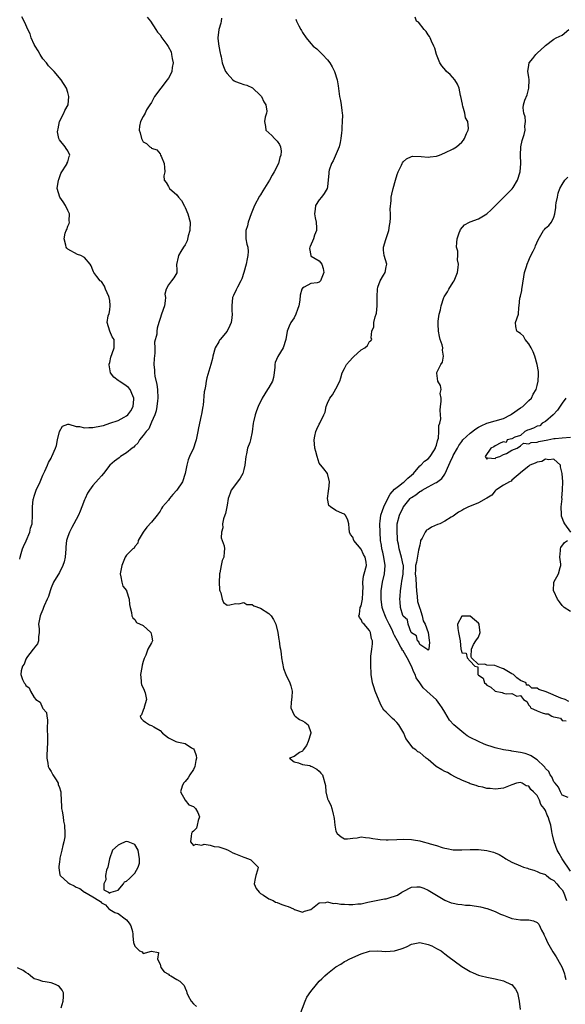
# Model space of a CAD drawing. Units: inches. Extents: x 2562000 to 2565000, y 1527000 to 1530000.
# Drawn here: x 2562936 to 2563066, y 1527896 to 1528131 of the extents above; entities that cross this region are included whole.
import ezdxf

# ---------------------------------------------------------------- set-up
doc = ezdxf.new("R2010")
doc.units = ezdxf.units.IN
doc.header["$MEASUREMENT"] = 0
doc.layers.add('LD25621527_2ft', color=254, linetype='Continuous')

msp = doc.modelspace()

# ---------------------------------------------------------------- linework, layer by layer
at = {"layer": 'LD25621527_2ft'}
for points, elevation in [([(2562935.51, 1528002.49), (2562935.59, 1528003), (2562935.89, 1528003.89), (2562936.21, 1528005), (2562936.44, 1528005.56), (2562937.09, 1528006.91), (2562937.96, 1528009), (2562938.11, 1528009.89), (2562938.45, 1528011), (2562938.54, 1528013), (2562938.59, 1528013.41), (2562938.54, 1528015), (2562938.76, 1528016.76), (2562938.82, 1528017), (2562938.87, 1528017.13), (2562939, 1528017.59), (2562939.47, 1528019), (2562940.38, 1528021), (2562941, 1528022.55), (2562941.5, 1528023.5), (2562942.18, 1528025), (2562942.41, 1528025.59), (2562943, 1528026.63), (2562943.12, 1528026.88), (2562943.21, 1528027), (2562944.05, 1528029), (2562944.3, 1528029.7), (2562944.53, 1528031), (2562945, 1528033), (2562945.75, 1528034.25), (2562947, 1528034.73), (2562947.22, 1528034.78), (2562949, 1528034.2), (2562949.77, 1528034.23), (2562951, 1528033.87), (2562952, 1528034), (2562953, 1528033.94), (2562955, 1528034.33), (2562955.53, 1528034.47), (2562957.03, 1528034.97), (2562959, 1528035.66), (2562960.44, 1528036.44), (2562961, 1528036.71), (2562961.33, 1528037), (2562962.04, 1528037.96), (2562962.57, 1528039), (2562962.75, 1528040.75), (2562962.76, 1528041), (2562962.49, 1528041.51), (2562961.87, 1528043), (2562961.49, 1528043.49), (2562960.33, 1528044.33), (2562959.23, 1528045), (2562959, 1528045.21), (2562958.01, 1528046.01), (2562957.18, 1528047), (2562956.89, 1528048.89), (2562956.88, 1528049), (2562956.89, 1528049.11), (2562957, 1528049.49), (2562957.26, 1528050.74), (2562957.61, 1528051.61), (2562958.03, 1528053), (2562958.06, 1528054.06), (2562958.03, 1528055), (2562957.62, 1528055.62), (2562957.06, 1528057), (2562956.36, 1528059), (2562956.66, 1528060.66), (2562956.83, 1528061.17), (2562957, 1528062.08), (2562957.12, 1528063), (2562957.11, 1528063.11), (2562957, 1528064.25), (2562956.89, 1528065), (2562956.78, 1528065.22), (2562956.02, 1528067), (2562955.73, 1528067.73), (2562955, 1528068.82), (2562954.75, 1528069), (2562953.96, 1528070.04), (2562953.2, 1528071), (2562953.13, 1528071.13), (2562953, 1528071.57), (2562952.56, 1528072.56), (2562952.31, 1528073), (2562951, 1528074.53), (2562950.11, 1528075), (2562949.31, 1528075.31), (2562947, 1528076.53), (2562946.77, 1528076.77), (2562946.6, 1528077), (2562946.52, 1528077.48), (2562946.09, 1528079), (2562946.39, 1528080.38), (2562946.58, 1528081), (2562946.73, 1528081.27), (2562947, 1528082.03), (2562947.34, 1528082.66), (2562947.37, 1528083), (2562947.31, 1528083.31), (2562947.37, 1528085), (2562947, 1528085.81), (2562946.43, 1528087), (2562945.87, 1528087.87), (2562945.07, 1528089), (2562944.46, 1528091), (2562944.78, 1528093), (2562944.82, 1528093.18), (2562945.36, 1528094.64), (2562945.56, 1528095), (2562946.64, 1528096.64), (2562946.84, 1528097), (2562946.86, 1528097.14), (2562947, 1528097.43), (2562947.33, 1528098.67), (2562947.44, 1528099), (2562947, 1528100.05), (2562946.6, 1528100.6), (2562946.39, 1528101), (2562945, 1528102.69), (2562944.86, 1528103), (2562944.53, 1528104.53), (2562944.58, 1528105), (2562944.69, 1528105.31), (2562945, 1528107.03), (2562946.03, 1528109), (2562946.31, 1528109.69), (2562947.08, 1528111), (2562947.26, 1528113), (2562947, 1528113.93), (2562946.65, 1528115), (2562945.43, 1528117), (2562943.74, 1528119), (2562943.33, 1528119.33), (2562943, 1528119.65), (2562942.36, 1528120.36), (2562941.89, 1528121), (2562941, 1528122.01), (2562940.41, 1528123), (2562939.9, 1528123.9), (2562939.23, 1528125), (2562939, 1528125.45), (2562938.26, 1528127), (2562937.99, 1528127.99), (2562937.43, 1528129), (2562937, 1528130.14), (2562936.57, 1528131), (2562936.01, 1528132.01)], 8038), ([(2562965.96, 1528131.96), (2562966.73, 1528131), (2562967.99, 1528129), (2562968.4, 1528128.4), (2562969, 1528127.71), (2562969.42, 1528127), (2562970.59, 1528125.41), (2562970.95, 1528124.95), (2562971.63, 1528123.63), (2562971.78, 1528123), (2562971.89, 1528122.11), (2562972.11, 1528121), (2562971.91, 1528119.91), (2562971.8, 1528119), (2562971.6, 1528118.4), (2562971, 1528117.39), (2562970.74, 1528117), (2562969.17, 1528115), (2562969.11, 1528114.89), (2562968.28, 1528113.72), (2562967.71, 1528113), (2562967, 1528111.6), (2562966.56, 1528111), (2562965.78, 1528109.78), (2562965.42, 1528109), (2562965, 1528108.2), (2562964.31, 1528107), (2562964.11, 1528105.89), (2562964.06, 1528105), (2562964.29, 1528104.29), (2562964.56, 1528103), (2562965, 1528102.18), (2562965.81, 1528101.81), (2562966.58, 1528101), (2562966.86, 1528100.86), (2562967, 1528100.7), (2562968.23, 1528100.23), (2562969, 1528099.3), (2562969.12, 1528099), (2562969.26, 1528098.74), (2562970.02, 1528097), (2562970.05, 1528096.05), (2562970.12, 1528095), (2562969.95, 1528094.05), (2562970.01, 1528093), (2562970.44, 1528092.44), (2562971, 1528091.52), (2562971.22, 1528091.22), (2562971.29, 1528091), (2562973, 1528089.55), (2562973.41, 1528089), (2562974.15, 1528088.15), (2562974.84, 1528086.84), (2562975, 1528086.51), (2562975.64, 1528085), (2562976.16, 1528083), (2562976.08, 1528081), (2562975.72, 1528079.72), (2562975.46, 1528078.54), (2562975, 1528077.6), (2562974.64, 1528077), (2562973.97, 1528075.97), (2562973.41, 1528075), (2562973.36, 1528074.64), (2562972.91, 1528072.91), (2562973, 1528071.65), (2562973.03, 1528071.03), (2562973, 1528070.92), (2562972.29, 1528069.71), (2562971.78, 1528069), (2562971, 1528068.03), (2562970.46, 1528067), (2562970.18, 1528065.82), (2562970.27, 1528065), (2562970.22, 1528064.22), (2562970.05, 1528063), (2562969.34, 1528061), (2562969, 1528059.99), (2562968.68, 1528059), (2562968.32, 1528057.68), (2562968.27, 1528057), (2562968.24, 1528056.24), (2562967.7, 1528054.3), (2562967.74, 1528053), (2562967.73, 1528051.73), (2562967.59, 1528050.41), (2562967.52, 1528049), (2562967.67, 1528047.67), (2562967.66, 1528047), (2562967.76, 1528046.24), (2562968.24, 1528044.24), (2562968.4, 1528043), (2562968.46, 1528041), (2562968.37, 1528040.37), (2562968.22, 1528039), (2562968.05, 1528037.95), (2562967.73, 1528037), (2562967, 1528035.21), (2562966.33, 1528033.67), (2562965.66, 1528033), (2562965, 1528032.02), (2562964.12, 1528031), (2562963.74, 1528030.26), (2562963, 1528029.59), (2562962.74, 1528029.26), (2562962.38, 1528029), (2562961, 1528027.88), (2562959.59, 1528027), (2562959.28, 1528026.72), (2562958.1, 1528025.9), (2562957, 1528025), (2562955.55, 1528023), (2562955, 1528022.41), (2562954.35, 1528021.65), (2562953, 1528020.13), (2562952.19, 1528019), (2562951.7, 1528018.3), (2562951.11, 1528017), (2562951, 1528016.73), (2562950.38, 1528015), (2562949.97, 1528013.97), (2562949.54, 1528013), (2562949, 1528012.02), (2562948.47, 1528011), (2562947.93, 1528010.07), (2562947.4, 1528009), (2562947, 1528007.94), (2562946.71, 1528007), (2562946.51, 1528005.49), (2562946.49, 1528005), (2562946.33, 1528003), (2562946.11, 1528001.89), (2562945.82, 1528001), (2562945, 1527999.36), (2562943.56, 1527997), (2562943, 1527995.71), (2562942.75, 1527995), (2562942.36, 1527993.64), (2562942.09, 1527993), (2562941.37, 1527991.37), (2562941.23, 1527991), (2562941, 1527990.48), (2562940.57, 1527989.43), (2562940.36, 1527989), (2562940.03, 1527987), (2562940.14, 1527985.86), (2562940.18, 1527985), (2562939.98, 1527983.98), (2562940.01, 1527983), (2562939.73, 1527982.27), (2562939, 1527981.33), (2562938.86, 1527981.14), (2562938.72, 1527981), (2562937.13, 1527979), (2562937.11, 1527978.89), (2562937, 1527978.67), (2562936.55, 1527977.45), (2562936.17, 1527977), (2562935.84, 1527975.84), (2562935.76, 1527975), (2562936.2, 1527973.8), (2562936.55, 1527973), (2562936.78, 1527972.78), (2562937, 1527972.34), (2562937.77, 1527971.77), (2562938.09, 1527971), (2562939, 1527969.51), (2562939.38, 1527969), (2562940.37, 1527968.37), (2562940.92, 1527967), (2562941, 1527966.88), (2562941.92, 1527965.92), (2562941.96, 1527965), (2562942.17, 1527964.17), (2562942.03, 1527961.97), (2562942.16, 1527960.16), (2562942.13, 1527959), (2562942.05, 1527957), (2562941.98, 1527955.98), (2562941.95, 1527955), (2562942.21, 1527953.79), (2562942.33, 1527953), (2562942.53, 1527952.53), (2562943, 1527951.81), (2562943.44, 1527951), (2562944.19, 1527949.81), (2562944.67, 1527949), (2562944.73, 1527948.73), (2562945, 1527948), (2562945.23, 1527947.23), (2562945.33, 1527947), (2562945.36, 1527946.64), (2562945.39, 1527945), (2562945.49, 1527943.49), (2562945.51, 1527943), (2562945.63, 1527942.37), (2562945.86, 1527941), (2562946, 1527940), (2562946.21, 1527939), (2562946.31, 1527937), (2562946.25, 1527936.25), (2562946.06, 1527935), (2562945.84, 1527934.16), (2562945.58, 1527933), (2562945.11, 1527931.11), (2562945.09, 1527931), (2562945.1, 1527930.9), (2562945, 1527930.25), (2562944.89, 1527929.11), (2562944.85, 1527929), (2562944.84, 1527928.84), (2562945.12, 1527927.12), (2562945.19, 1527927), (2562947, 1527925.33), (2562947.45, 1527925), (2562948.52, 1527924.52), (2562949, 1527924.22), (2562949.88, 1527923.88), (2562951, 1527923.03), (2562951.03, 1527923.03), (2562953, 1527921.9), (2562954.37, 1527921), (2562954.77, 1527920.77), (2562955, 1527920.47), (2562956.02, 1527920.02), (2562956.75, 1527919), (2562957, 1527918.88), (2562958.18, 1527918.18), (2562959, 1527917.93), (2562960.66, 1527916.66), (2562961, 1527916.39), (2562961.63, 1527915.63), (2562962.02, 1527915), (2562962.4, 1527913.6), (2562962.54, 1527913), (2562962.54, 1527912.54), (2562962.66, 1527911), (2562963, 1527910.13), (2562964.12, 1527909), (2562964.74, 1527908.74), (2562965, 1527908.39), (2562966.95, 1527908.95), (2562967, 1527908.9), (2562968.62, 1527908.62), (2562968.42, 1527907), (2562969, 1527905.81), (2562969.18, 1527905), (2562969.99, 1527903.99), (2562971, 1527903.42), (2562971.22, 1527903.22), (2562971.62, 1527903), (2562973, 1527902.18), (2562973.73, 1527901.73), (2562974.75, 1527900.75), (2562975, 1527900.07), (2562975.36, 1527899.36), (2562975.41, 1527899), (2562975.71, 1527898.29), (2562976.4, 1527897), (2562977, 1527896.31), (2562977.68, 1527895.68)], 8036), ([(2562983.68, 1528131.68), (2562983.57, 1528131), (2562983.51, 1528130.48), (2562983.07, 1528129), (2562982.83, 1528127), (2562982.83, 1528126.83), (2562983.05, 1528125), (2562983.32, 1528123.32), (2562983.44, 1528123), (2562983.56, 1528122.44), (2562983.8, 1528121), (2562984.17, 1528120.17), (2562984.6, 1528119), (2562985, 1528118.47), (2562986.37, 1528117), (2562986.73, 1528116.73), (2562987, 1528116.56), (2562988.17, 1528116.17), (2562989, 1528115.83), (2562989.71, 1528115.71), (2562991.06, 1528115.06), (2562993, 1528113.27), (2562993.21, 1528113), (2562993.74, 1528111.74), (2562994.23, 1528111), (2562994.48, 1528109.52), (2562994.42, 1528109), (2562994.09, 1528108.09), (2562993.9, 1528107), (2562994.15, 1528105.85), (2562994.28, 1528105), (2562995, 1528104.3), (2562995.7, 1528103.69), (2562996.3, 1528103), (2562997, 1528102.33), (2562997.55, 1528101.55), (2562997.72, 1528101), (2562997.94, 1528099.94), (2562997.83, 1528099), (2562997.56, 1528098.44), (2562997.28, 1528097), (2562996.28, 1528095), (2562995.75, 1528094.25), (2562995.15, 1528093), (2562993.54, 1528090.46), (2562993, 1528089.54), (2562992.78, 1528089.22), (2562991.58, 1528087), (2562990.77, 1528085), (2562990.07, 1528083), (2562989.87, 1528082.13), (2562989.51, 1528081), (2562989.46, 1528079.46), (2562989.49, 1528079), (2562989.75, 1528077.75), (2562989.93, 1528077), (2562990, 1528076), (2562989.99, 1528075), (2562989.77, 1528074.23), (2562989.56, 1528073), (2562989.04, 1528071), (2562988.52, 1528069.48), (2562988.32, 1528069), (2562987.48, 1528067.48), (2562987.23, 1528067), (2562987.17, 1528066.83), (2562986.51, 1528065.49), (2562986.3, 1528065), (2562986.12, 1528063), (2562986.17, 1528061.83), (2562986.23, 1528061), (2562986.14, 1528060.14), (2562985.98, 1528059), (2562985.69, 1528058.31), (2562985.05, 1528057), (2562983.39, 1528055), (2562983.22, 1528054.78), (2562983, 1528054.43), (2562982.16, 1528053), (2562981.62, 1528051), (2562981.54, 1528050.46), (2562981.15, 1528049), (2562980.2, 1528045.8), (2562980.05, 1528045), (2562979.87, 1528043.87), (2562979.66, 1528043), (2562979.55, 1528042.45), (2562979.28, 1528039.28), (2562979.24, 1528039), (2562978.88, 1528037.12), (2562978.84, 1528036.84), (2562978.15, 1528033.85), (2562978.03, 1528033), (2562977.61, 1528031), (2562977.48, 1528030.52), (2562976.96, 1528029.04), (2562976.01, 1528027), (2562975.73, 1528026.27), (2562975.37, 1528025), (2562975, 1528023), (2562974.36, 1528021), (2562973.04, 1528019), (2562972.06, 1528017.94), (2562971.28, 1528017), (2562971, 1528016.62), (2562969.6, 1528015), (2562969.38, 1528014.62), (2562969, 1528013.99), (2562968.31, 1528013), (2562967, 1528011.35), (2562965.87, 1528010.13), (2562964.99, 1528009), (2562963.8, 1528007), (2562963.67, 1528006.33), (2562963, 1528005.51), (2562962.81, 1528005.19), (2562962.5, 1528005), (2562961, 1528003.48), (2562960.72, 1528003), (2562959.87, 1528001), (2562959.48, 1527999), (2562959.68, 1527998.32), (2562959.89, 1527997), (2562960.09, 1527996.09), (2562961, 1527995.05), (2562961.03, 1527995), (2562961.66, 1527993), (2562961.71, 1527991.71), (2562961.88, 1527991), (2562962.22, 1527989.78), (2562962.28, 1527989), (2562962.48, 1527988.48), (2562963, 1527988.14), (2562963.39, 1527987.39), (2562965, 1527986.67), (2562966.84, 1527985), (2562967, 1527984.38), (2562967.19, 1527983), (2562967, 1527982.57), (2562966.13, 1527981), (2562965.62, 1527979.62), (2562965.31, 1527979), (2562965.23, 1527978.77), (2562965, 1527978.06), (2562964.77, 1527977.23), (2562964.68, 1527976.68), (2562964.36, 1527975), (2562964.49, 1527973.51), (2562964.51, 1527973), (2562964.61, 1527972.61), (2562965.22, 1527971.22), (2562965.29, 1527971), (2562965.42, 1527970.58), (2562965.79, 1527969), (2562965.22, 1527967.22), (2562965.23, 1527967), (2562965, 1527966.46), (2562964.61, 1527965.39), (2562964.3, 1527965), (2562964.49, 1527964.49), (2562965, 1527964.03), (2562965.57, 1527963.57), (2562966.51, 1527963), (2562967, 1527962.83), (2562967.54, 1527962.46), (2562969, 1527961.61), (2562969.62, 1527961), (2562971, 1527959.89), (2562972.74, 1527959), (2562973, 1527958.9), (2562974.62, 1527958.62), (2562975, 1527958.54), (2562976.55, 1527957.45), (2562977, 1527957.21), (2562977.12, 1527957), (2562977.66, 1527955.66), (2562977.68, 1527955), (2562977.57, 1527954.43), (2562977.34, 1527953), (2562977, 1527952.33), (2562976.11, 1527951), (2562975.71, 1527950.29), (2562975, 1527949.4), (2562974.58, 1527949), (2562974.29, 1527948.29), (2562973.85, 1527947), (2562975.01, 1527945), (2562975.9, 1527943.9), (2562977, 1527943.43), (2562977.43, 1527943), (2562978, 1527942), (2562978.46, 1527941), (2562978.11, 1527940.11), (2562977.87, 1527939), (2562977.67, 1527938.33), (2562977, 1527937.57), (2562976.69, 1527937.31), (2562976.55, 1527937), (2562976.42, 1527936.42), (2562976.27, 1527935), (2562977, 1527934.15), (2562977.54, 1527934.46), (2562979, 1527934.24), (2562979.56, 1527934.44), (2562981, 1527934.27), (2562981.92, 1527933.92), (2562983, 1527933.86), (2562984.74, 1527933.26), (2562985.3, 1527933), (2562986.4, 1527932.4), (2562987, 1527932.2), (2562987.81, 1527931.81), (2562989, 1527931.34), (2562990.1, 1527931), (2562990.71, 1527930.71), (2562991, 1527930.44), (2562992.39, 1527929), (2562992.26, 1527928.26), (2562991.85, 1527927), (2562991.71, 1527926.29), (2562991.51, 1527925), (2562991.92, 1527923.92), (2562992.68, 1527923), (2562993, 1527922.71), (2562993.68, 1527922.32), (2562995, 1527921.42), (2562996.02, 1527921), (2562996.6, 1527920.6), (2562997, 1527920.52), (2562998.05, 1527920.05), (2562999, 1527919.77), (2562999.55, 1527919.55), (2563000.87, 1527919), (2563001, 1527918.91), (2563001.11, 1527918.89), (2563003, 1527918.21), (2563003.51, 1527918.49), (2563005, 1527918.91), (2563007, 1527920.43), (2563008.55, 1527920.55), (2563009, 1527920.73), (2563010.33, 1527920.33), (2563011, 1527920.38), (2563012.15, 1527920.15), (2563013, 1527920.11), (2563014.1, 1527920.1), (2563015, 1527920.04), (2563016.22, 1527920.22), (2563017, 1527920.22), (2563018.61, 1527920.61), (2563019, 1527920.67), (2563022.61, 1527921.39), (2563023, 1527921.41), (2563024.2, 1527921.8), (2563025, 1527922.02), (2563025.67, 1527922.33), (2563026.72, 1527923), (2563027, 1527923.16), (2563029, 1527924.18), (2563030.27, 1527924.27), (2563031, 1527924.3), (2563031.94, 1527923.94), (2563033, 1527923.5), (2563035, 1527922.26), (2563037, 1527921.1), (2563038.48, 1527920.48), (2563039, 1527920.37), (2563040.12, 1527920.12), (2563041, 1527920.06), (2563041.93, 1527919.93), (2563043, 1527919.87), (2563045.52, 1527919.52), (2563047, 1527919.08), (2563047.08, 1527919.08), (2563049, 1527918.37), (2563050.25, 1527917.75), (2563051, 1527917.55), (2563052.19, 1527917), (2563052.79, 1527916.8), (2563053, 1527916.69), (2563055, 1527916.38), (2563057, 1527916.38), (2563058.13, 1527916.13), (2563059, 1527915.74), (2563059.38, 1527915.38), (2563060.03, 1527913.97), (2563060.57, 1527913), (2563060.71, 1527912.71), (2563061, 1527912.1), (2563061.46, 1527911), (2563062.77, 1527908.77), (2563063.56, 1527907.56), (2563063.86, 1527907), (2563065, 1527905.04), (2563065.53, 1527903.53), (2563065.64, 1527903), (2563065.88, 1527902.12)], 8034), ([(2563001.43, 1528131.43), (2563001.54, 1528131), (2563002.1, 1528129.9), (2563002.58, 1528129), (2563002.75, 1528128.75), (2563003, 1528128.3), (2563003.88, 1528127), (2563005, 1528125.65), (2563005.58, 1528125), (2563006.39, 1528124.39), (2563007, 1528123.81), (2563007.41, 1528123.41), (2563007.75, 1528123), (2563009, 1528121.75), (2563009.5, 1528121), (2563010.12, 1528120.12), (2563010.64, 1528119), (2563011.29, 1528117), (2563011.52, 1528115.52), (2563011.85, 1528113), (2563012.06, 1528112.06), (2563012.23, 1528111), (2563012.37, 1528109.63), (2563012.48, 1528109), (2563012.52, 1528108.52), (2563012.51, 1528107), (2563012.41, 1528105.59), (2563012.4, 1528105), (2563012.35, 1528104.35), (2563012.19, 1528103), (2563011.98, 1528102.02), (2563011.73, 1528101), (2563010.35, 1528097.65), (2563009.96, 1528097), (2563009.4, 1528095.4), (2563009.3, 1528095), (2563009.3, 1528094.7), (2563009, 1528091.43), (2563008.93, 1528091), (2563008.2, 1528089.8), (2563007.52, 1528089), (2563007, 1528088.33), (2563006.08, 1528087), (2563006.06, 1528086.06), (2563005.9, 1528085), (2563006.05, 1528084.05), (2563006.26, 1528083), (2563006.36, 1528081.64), (2563006.33, 1528081), (2563005.88, 1528079.88), (2563005.64, 1528079), (2563004.84, 1528077.16), (2563004.74, 1528077), (2563004.71, 1528076.71), (2563004.96, 1528075), (2563005, 1528074.93), (2563005.11, 1528074.89), (2563007, 1528073.76), (2563007.65, 1528073), (2563007.93, 1528071.93), (2563008.06, 1528071), (2563007.82, 1528070.18), (2563007.33, 1528069), (2563007, 1528068.66), (2563006.52, 1528068.52), (2563005, 1528068.33), (2563003.44, 1528067.44), (2563003, 1528067.25), (2563002.87, 1528067), (2563002.43, 1528065.57), (2563002.37, 1528064.37), (2563002.12, 1528063), (2563001.84, 1528062.16), (2563001.43, 1528061), (2563001, 1528060.17), (2563000.23, 1528059), (2562999.85, 1528058.15), (2562999.36, 1528057), (2562999, 1528055), (2562998.36, 1528053), (2562997.1, 1528050.9), (2562996.52, 1528049.48), (2562996.42, 1528049), (2562996.4, 1528048.4), (2562996.24, 1528047), (2562996.07, 1528045.93), (2562995.83, 1528045), (2562995, 1528043.51), (2562994.65, 1528043), (2562994.03, 1528041.97), (2562993.36, 1528041), (2562992.46, 1528039), (2562992.03, 1528037.97), (2562991.69, 1528037), (2562991.34, 1528035.34), (2562991.25, 1528035), (2562991, 1528032.91), (2562990.56, 1528031), (2562990.4, 1528030.4), (2562989.92, 1528029), (2562989.65, 1528027.65), (2562989.47, 1528027), (2562989.24, 1528025), (2562989, 1528023.92), (2562988.76, 1528023), (2562988.12, 1528021.88), (2562987, 1528020.34), (2562986, 1528019), (2562985.72, 1528018.28), (2562985.29, 1528017), (2562985, 1528015.45), (2562984.93, 1528015), (2562984.61, 1528013.39), (2562984.49, 1528013), (2562984.18, 1528012.18), (2562983.94, 1528011), (2562983.99, 1528010.01), (2562983.66, 1528009), (2562983.61, 1528007.61), (2562983.86, 1528007), (2562984.31, 1528005.69), (2562984.37, 1528005), (2562984.29, 1528004.29), (2562984.25, 1528003), (2562983.83, 1528002.17), (2562983.56, 1528001), (2562983.28, 1527999.28), (2562983.18, 1527999), (2562983.16, 1527998.84), (2562983.14, 1527997), (2562983.21, 1527995.21), (2562983.25, 1527995), (2562983.51, 1527994.49), (2562983.81, 1527993), (2562984.16, 1527992.16), (2562985, 1527991.57), (2562985.64, 1527991.64), (2562987, 1527991.97), (2562987.85, 1527991.85), (2562989, 1527992.21), (2562989.7, 1527991.7), (2562991, 1527991.69), (2562991.4, 1527991.4), (2562993, 1527990.83), (2562995, 1527989.52), (2562995.55, 1527989), (2562996.1, 1527988.1), (2562996.65, 1527987), (2562997.1, 1527985), (2562997.33, 1527983.33), (2562997.44, 1527983), (2562997.62, 1527981.62), (2562997.77, 1527981), (2562997.94, 1527979.94), (2562998.03, 1527979), (2562998.45, 1527976.44), (2562999.05, 1527975), (2563000, 1527973), (2563000.24, 1527972.24), (2563000.57, 1527971), (2563000.45, 1527969.55), (2563000.39, 1527969), (2563000.27, 1527968.27), (2563000.22, 1527967), (2563001, 1527965.27), (2563001.24, 1527965), (2563002.27, 1527964.27), (2563003, 1527963.91), (2563003.58, 1527963.58), (2563004.36, 1527963), (2563005, 1527961.11), (2563005.02, 1527961), (2563005, 1527960.94), (2563004.36, 1527959), (2563003.97, 1527958.03), (2563003.17, 1527957), (2563003, 1527956.67), (2563002.32, 1527956.32), (2563001, 1527955.42), (2562999.92, 1527955), (2563001, 1527954.15), (2563002.08, 1527953.92), (2563003, 1527953.49), (2563004.77, 1527953.23), (2563005, 1527953.13), (2563005.22, 1527953), (2563006.41, 1527952.41), (2563007, 1527951.94), (2563007.39, 1527951.39), (2563007.76, 1527951), (2563008.46, 1527948.46), (2563008.54, 1527947), (2563009, 1527945.28), (2563009.11, 1527945), (2563009.76, 1527943.76), (2563010.04, 1527943), (2563010.35, 1527941.65), (2563010.52, 1527941), (2563010.58, 1527940.58), (2563010.69, 1527939), (2563011, 1527937.61), (2563011.27, 1527937), (2563012.2, 1527936.2), (2563013, 1527935.71), (2563013.73, 1527935.73), (2563015, 1527935.93), (2563016.02, 1527936.02), (2563017, 1527936.24), (2563018.03, 1527936.03), (2563019, 1527936), (2563019.79, 1527935.79), (2563021, 1527935.66), (2563021.56, 1527935.56), (2563023, 1527935.51), (2563023.48, 1527935.48), (2563025.55, 1527935.55), (2563027, 1527935.64), (2563029, 1527935.61), (2563029.53, 1527935.53), (2563031, 1527935.24), (2563031.77, 1527935), (2563033, 1527934.72), (2563033.45, 1527934.55), (2563035, 1527934.13), (2563036.33, 1527933.67), (2563037, 1527933.49), (2563037.42, 1527933.42), (2563039, 1527933.1), (2563041, 1527933.13), (2563043, 1527933.22), (2563045, 1527933.16), (2563047, 1527932.95), (2563048.56, 1527932.56), (2563049, 1527932.42), (2563049.97, 1527931.97), (2563051, 1527931.35), (2563051.23, 1527931.23), (2563051.57, 1527931), (2563053, 1527930.2), (2563055, 1527929.28), (2563055.73, 1527929), (2563056.71, 1527928.71), (2563057, 1527928.59), (2563058.25, 1527928.25), (2563059, 1527927.97), (2563059.64, 1527927.64), (2563061, 1527927.21), (2563061.1, 1527927.1), (2563061.26, 1527927), (2563062.21, 1527926.21), (2563063, 1527925.81), (2563063.7, 1527925), (2563064.27, 1527924.27), (2563065, 1527923.54), (2563065.29, 1527923), (2563066.03, 1527921)], 8032), ([(2563067, 1527928.06), (2563064.98, 1527931), (2563064.23, 1527932.23), (2563063.8, 1527933), (2563063.04, 1527935), (2563062.71, 1527936.71), (2563062.62, 1527937), (2563062.5, 1527937.5), (2563062.28, 1527939), (2563061.95, 1527939.95), (2563061.64, 1527941), (2563061.4, 1527941.4), (2563061, 1527942.51), (2563060.67, 1527943), (2563059.92, 1527943.92), (2563059.55, 1527945), (2563059, 1527946.1), (2563058.18, 1527947), (2563057.5, 1527947.5), (2563057, 1527948.35), (2563056.42, 1527948.42), (2563055.45, 1527949), (2563055, 1527949.21), (2563054.06, 1527949), (2563053, 1527948.67), (2563051, 1527947.84), (2563049.7, 1527947.7), (2563049, 1527947.58), (2563047.78, 1527947.78), (2563047, 1527947.8), (2563046.08, 1527948.08), (2563045, 1527948.21), (2563044.46, 1527948.46), (2563043, 1527948.87), (2563042.75, 1527949), (2563041, 1527949.79), (2563039.52, 1527950.48), (2563038.49, 1527951), (2563037.58, 1527951.58), (2563037, 1527951.81), (2563036.26, 1527952.26), (2563034.92, 1527953), (2563033, 1527954.66), (2563032.53, 1527955), (2563031.7, 1527955.7), (2563031, 1527956.35), (2563030.55, 1527956.55), (2563030.06, 1527957), (2563029.4, 1527957.4), (2563027.67, 1527959.67), (2563027.21, 1527961), (2563026, 1527963), (2563025.53, 1527963.53), (2563025, 1527964.07), (2563024.48, 1527964.48), (2563023, 1527966.01), (2563022.45, 1527966.45), (2563021.72, 1527967.72), (2563020.37, 1527971), (2563020.01, 1527972.01), (2563019.68, 1527973), (2563019.41, 1527975), (2563019.41, 1527975.41), (2563019.34, 1527977), (2563019.32, 1527978.68), (2563019.35, 1527979.35), (2563019.57, 1527981), (2563019.7, 1527982.3), (2563019.69, 1527983), (2563019.5, 1527983.5), (2563019.24, 1527985), (2563019, 1527985.49), (2563017.69, 1527987), (2563017.32, 1527987.32), (2563017, 1527988.11), (2563016.63, 1527988.63), (2563016.42, 1527989), (2563016.6, 1527989.4), (2563016.79, 1527991), (2563017, 1527991.4), (2563017.33, 1527993), (2563017.43, 1527994.57), (2563017.44, 1527995), (2563017.49, 1527995.49), (2563017.38, 1527997), (2563017.54, 1527998.46), (2563017.73, 1527999), (2563018.28, 1528001), (2563018.19, 1528001.81), (2563017.93, 1528003), (2563017.6, 1528003.6), (2563017, 1528004.95), (2563015.24, 1528007), (2563015, 1528007.75), (2563014.44, 1528008.45), (2563014.24, 1528009), (2563014.12, 1528009.88), (2563014.03, 1528011), (2563013.85, 1528011.85), (2563013.24, 1528013), (2563013.13, 1528013.13), (2563013, 1528013.23), (2563012.54, 1528013.46), (2563011, 1528014.12), (2563009.66, 1528015), (2563009.32, 1528015.32), (2563008.97, 1528017), (2563009.24, 1528018.76), (2563009.22, 1528019), (2563009.27, 1528019.27), (2563009.45, 1528021), (2563008.98, 1528023), (2563008.11, 1528024.11), (2563007, 1528025.46), (2563006.49, 1528027), (2563006.2, 1528028.2), (2563005.98, 1528029), (2563005.76, 1528031), (2563005.93, 1528031.93), (2563006.17, 1528033), (2563006.44, 1528033.56), (2563007, 1528034.79), (2563007.12, 1528035), (2563008.13, 1528037), (2563008.38, 1528037.62), (2563008.66, 1528039), (2563009, 1528039.75), (2563009.53, 1528041), (2563010.2, 1528041.8), (2563011, 1528043.19), (2563011.89, 1528045), (2563012.17, 1528045.83), (2563012.51, 1528047), (2563013, 1528048.04), (2563013.54, 1528049), (2563014.19, 1528049.81), (2563015, 1528050.68), (2563015.17, 1528050.83), (2563017, 1528052.5), (2563017.92, 1528053), (2563018.49, 1528053.51), (2563019, 1528054.46), (2563019.32, 1528054.68), (2563019.53, 1528055), (2563019.36, 1528055.36), (2563019.58, 1528057), (2563020.02, 1528057.98), (2563020.04, 1528059), (2563020.36, 1528060.36), (2563020.62, 1528061), (2563020.7, 1528061.3), (2563020.81, 1528063), (2563020.79, 1528065.21), (2563020.89, 1528067), (2563021, 1528067.49), (2563021.51, 1528069), (2563022.37, 1528070.37), (2563022.73, 1528071), (2563023, 1528072.34), (2563023.1, 1528073), (2563022.51, 1528075), (2563022.33, 1528076.33), (2563022.37, 1528077), (2563022.86, 1528078.86), (2563023.59, 1528081), (2563023.8, 1528082.2), (2563023.91, 1528083), (2563024.01, 1528084.01), (2563024, 1528085), (2563023.9, 1528086.1), (2563024.15, 1528088.15), (2563024.18, 1528089), (2563024.36, 1528089.64), (2563024.65, 1528091), (2563025.21, 1528093), (2563025.63, 1528094.38), (2563025.85, 1528095), (2563026.61, 1528096.61), (2563026.76, 1528097), (2563026.84, 1528097.16), (2563027, 1528097.38), (2563027.86, 1528098.14), (2563029, 1528098.68), (2563029.26, 1528098.74), (2563031.32, 1528098.68), (2563033, 1528098.55), (2563033.44, 1528098.56), (2563035, 1528098.77), (2563035.19, 1528098.81), (2563035.74, 1528099), (2563037, 1528099.56), (2563039, 1528100.53), (2563039.77, 1528101), (2563041, 1528102.1), (2563041.4, 1528102.6), (2563041.67, 1528103), (2563042.16, 1528104.16), (2563042.56, 1528105), (2563042.64, 1528105.36), (2563042.43, 1528107), (2563041.91, 1528107.91), (2563041.76, 1528109), (2563041.29, 1528110.71), (2563041.19, 1528111), (2563041.17, 1528111.17), (2563040.81, 1528113), (2563040.73, 1528113.27), (2563040.39, 1528115), (2563039.98, 1528115.98), (2563039.33, 1528117), (2563038.23, 1528118.23), (2563037.39, 1528119), (2563037.2, 1528119.2), (2563036.29, 1528120.29), (2563035.8, 1528121), (2563034.98, 1528123), (2563034.56, 1528124.56), (2563034.39, 1528125), (2563033.78, 1528126.22), (2563033.46, 1528127), (2563033.31, 1528127.31), (2563033, 1528127.76), (2563032.53, 1528128.53), (2563032.04, 1528129), (2563030.71, 1528130.71), (2563030.22, 1528131), (2563029.91, 1528131.91)], 8030), ([(2563066.42, 1527945.58), (2563065, 1527946.17), (2563064.55, 1527947), (2563064.09, 1527948.09), (2563063.29, 1527949), (2563063, 1527949.39), (2563062.51, 1527950.51), (2563062.12, 1527951), (2563061.8, 1527951.8), (2563061, 1527952.53), (2563060.82, 1527952.82), (2563060.66, 1527953), (2563059, 1527954.6), (2563058.4, 1527955), (2563057.6, 1527955.6), (2563057, 1527955.77), (2563056.12, 1527956.12), (2563055, 1527956.37), (2563054.47, 1527956.47), (2563053, 1527956.71), (2563052.73, 1527956.73), (2563051, 1527957.02), (2563049, 1527957.47), (2563048.3, 1527957.7), (2563047, 1527958.09), (2563046.34, 1527958.34), (2563045, 1527958.95), (2563043, 1527959.97), (2563042.34, 1527960.34), (2563041.49, 1527961), (2563041, 1527961.36), (2563039.1, 1527963), (2563038.08, 1527964.08), (2563037, 1527965.98), (2563036.37, 1527967), (2563035.81, 1527967.81), (2563035, 1527968.91), (2563032.68, 1527971), (2563031.79, 1527971.79), (2563031, 1527973.02), (2563030.16, 1527974.16), (2563029.9, 1527975), (2563029.57, 1527975.57), (2563029.02, 1527977), (2563027.97, 1527979), (2563027, 1527980.62), (2563026.83, 1527980.83), (2563026.76, 1527981), (2563026.51, 1527981.49), (2563025.65, 1527983), (2563025, 1527984.31), (2563024.74, 1527984.74), (2563024.66, 1527985), (2563024.37, 1527985.63), (2563023.69, 1527987), (2563023.48, 1527987.48), (2563023, 1527988.47), (2563022.81, 1527988.81), (2563022.28, 1527990.28), (2563022.04, 1527991), (2563021.76, 1527993), (2563021.79, 1527995), (2563022.1, 1527997), (2563022.56, 1527999), (2563022.74, 1528001), (2563022.42, 1528003), (2563022.18, 1528004.18), (2563021.95, 1528005), (2563021.87, 1528005.87), (2563021.66, 1528007), (2563021.54, 1528009), (2563021.49, 1528011), (2563021.57, 1528011.57), (2563021.71, 1528013), (2563022.13, 1528014.13), (2563022.39, 1528015), (2563023.41, 1528017), (2563023.92, 1528018.07), (2563025, 1528019.23), (2563025.95, 1528019.95), (2563027, 1528020.81), (2563027.26, 1528021), (2563028.12, 1528021.88), (2563029, 1528022.56), (2563029.5, 1528023), (2563031, 1528024.78), (2563031.29, 1528025), (2563032.1, 1528025.9), (2563033, 1528026.47), (2563033.47, 1528027), (2563034.38, 1528028.38), (2563034.75, 1528029), (2563034.78, 1528029.22), (2563035, 1528029.78), (2563035.19, 1528030.81), (2563035.3, 1528031), (2563035.44, 1528031.44), (2563035.53, 1528033), (2563035.54, 1528034.46), (2563035.79, 1528035), (2563036, 1528036), (2563035.96, 1528037), (2563035.86, 1528038.14), (2563035.96, 1528039), (2563036.14, 1528040.14), (2563036.08, 1528041), (2563035.9, 1528042.1), (2563036.12, 1528043), (2563035.96, 1528043.96), (2563035.3, 1528045), (2563035.07, 1528046.93), (2563035.05, 1528047), (2563035.07, 1528047.07), (2563036.06, 1528049), (2563036.46, 1528049.54), (2563036.7, 1528051), (2563036.43, 1528052.43), (2563036.47, 1528053), (2563036.32, 1528053.68), (2563035.89, 1528055), (2563035.7, 1528055.7), (2563035.47, 1528057), (2563035.4, 1528058.6), (2563035.36, 1528059), (2563035.39, 1528059.39), (2563035.62, 1528061), (2563035.92, 1528062.08), (2563036.09, 1528063), (2563036.73, 1528065), (2563036.82, 1528065.18), (2563037.63, 1528066.37), (2563037.94, 1528067), (2563039, 1528068.64), (2563039.21, 1528069), (2563039.98, 1528071), (2563040.19, 1528072.19), (2563040.21, 1528073), (2563040, 1528074), (2563040.06, 1528075), (2563040.06, 1528076.06), (2563039.78, 1528077), (2563039.85, 1528078.15), (2563039.94, 1528079), (2563040.42, 1528080.42), (2563040.63, 1528081), (2563040.75, 1528081.25), (2563041.67, 1528082.33), (2563042.86, 1528083), (2563043.06, 1528083.06), (2563045, 1528083.78), (2563047, 1528084.96), (2563048.07, 1528085.93), (2563049.06, 1528087), (2563051.07, 1528089), (2563053.08, 1528090.92), (2563053.31, 1528091.31), (2563054.34, 1528093), (2563054.98, 1528095), (2563055.13, 1528097), (2563055.02, 1528098.98), (2563055.12, 1528101), (2563055.47, 1528102.53), (2563055.93, 1528103.93), (2563056.16, 1528105), (2563056.07, 1528105.93), (2563056.24, 1528107), (2563056.15, 1528108.15), (2563055.81, 1528109), (2563055.68, 1528110.32), (2563055.72, 1528111), (2563056.11, 1528112.11), (2563056.59, 1528113.41), (2563057, 1528115), (2563057.14, 1528117), (2563057, 1528117.58), (2563056.82, 1528119), (2563057, 1528120.51), (2563057.12, 1528121), (2563057.95, 1528122.05), (2563058.67, 1528123), (2563059, 1528123.35), (2563060.83, 1528125), (2563061, 1528125.19), (2563063, 1528126.7), (2563063.57, 1528127), (2563065, 1528127.62), (2563066.55, 1528129)], 8028), ([(2563067.08, 1528009), (2563065.65, 1528011), (2563065.35, 1528011.35), (2563065, 1528012.42), (2563064.8, 1528012.8), (2563064.79, 1528013), (2563064.82, 1528013.18), (2563064.77, 1528015), (2563064.95, 1528016.95), (2563064.91, 1528017.09), (2563065, 1528018.12), (2563065.04, 1528018.96), (2563065.07, 1528019.07), (2563065.11, 1528021), (2563065, 1528023), (2563064.55, 1528024.55), (2563064.6, 1528025), (2563063, 1528026.43), (2563061.79, 1528026.21), (2563061, 1528026.38), (2563060.14, 1528025.86), (2563059, 1528025.68), (2563058.57, 1528025.43), (2563057.3, 1528025), (2563057, 1528024.72), (2563055.54, 1528023.54), (2563053, 1528021.35), (2563052.83, 1528021.17), (2563052.38, 1528021), (2563051, 1528020.22), (2563049.16, 1528019), (2563049.09, 1528018.91), (2563049, 1528018.88), (2563048.21, 1528017.79), (2563047, 1528017.09), (2563046.87, 1528017), (2563045, 1528015.94), (2563043.29, 1528015.29), (2563042.59, 1528015), (2563041.55, 1528014.45), (2563041, 1528014.17), (2563040.28, 1528013.72), (2563039, 1528012.79), (2563038.52, 1528012.52), (2563037, 1528011.56), (2563035.78, 1528011), (2563035.23, 1528010.77), (2563033.8, 1528010.2), (2563033, 1528009.64), (2563032.57, 1528009.43), (2563032.29, 1528009), (2563031.56, 1528007.56), (2563031.21, 1528007), (2563031.17, 1528006.83), (2563031, 1528005.88), (2563030.66, 1528004.66), (2563030.19, 1528001.81), (2563029.99, 1528001), (2563029.98, 1527999.98), (2563029.9, 1527999), (2563030.02, 1527998.02), (2563030.13, 1527996.13), (2563030.24, 1527995), (2563030.41, 1527993.59), (2563030.44, 1527992.44), (2563030.92, 1527991), (2563030.92, 1527990.92), (2563031, 1527990.82), (2563031.54, 1527989), (2563031.81, 1527987.81), (2563032.25, 1527987), (2563033, 1527985), (2563033.21, 1527983.21), (2563033.27, 1527983), (2563033.32, 1527982.68), (2563033.15, 1527981), (2563033, 1527980.68), (2563032.91, 1527980.91), (2563032.72, 1527981), (2563031, 1527982.15), (2563030.76, 1527982.76), (2563030.48, 1527983), (2563030.18, 1527984.18), (2563029, 1527984.97), (2563028.97, 1527985.03), (2563028.23, 1527987), (2563028.05, 1527988.05), (2563027, 1527988.94), (2563026.96, 1527989.04), (2563026.43, 1527991), (2563026.34, 1527992.34), (2563026.24, 1527993), (2563026.3, 1527993.7), (2563026.37, 1527995), (2563026.6, 1527996.6), (2563026.75, 1527997.25), (2563027, 1527998.95), (2563027.03, 1527999), (2563027.15, 1528001), (2563027, 1528001.21), (2563026.62, 1528003), (2563026.05, 1528005), (2563025.89, 1528006.11), (2563025.72, 1528007), (2563025.65, 1528007.65), (2563025.58, 1528009), (2563025.62, 1528011), (2563026.12, 1528013), (2563027, 1528014.85), (2563027.07, 1528014.93), (2563027.09, 1528015), (2563028.74, 1528017), (2563028.87, 1528017.13), (2563029, 1528017.23), (2563030.08, 1528017.92), (2563031, 1528018.66), (2563031.23, 1528018.77), (2563031.54, 1528019), (2563033, 1528019.83), (2563034.73, 1528020.73), (2563035, 1528020.85), (2563036.24, 1528021.76), (2563037, 1528022.86), (2563037.08, 1528023), (2563037.95, 1528025), (2563038.29, 1528025.71), (2563038.85, 1528027), (2563039, 1528027.29), (2563039.98, 1528029), (2563040.33, 1528029.67), (2563041, 1528030.63), (2563041.3, 1528031), (2563043, 1528032.61), (2563044.36, 1528033.65), (2563045, 1528034.04), (2563045.62, 1528034.38), (2563047.03, 1528034.97), (2563049, 1528035.52), (2563051, 1528036.14), (2563052.69, 1528037), (2563052.86, 1528037.14), (2563055, 1528038.67), (2563055.61, 1528039), (2563057, 1528040.4), (2563057.66, 1528041), (2563058.09, 1528041.91), (2563058.74, 1528043), (2563059, 1528043.96), (2563059.24, 1528045), (2563059.32, 1528046.68), (2563059.32, 1528047), (2563059.31, 1528047.31), (2563059.04, 1528049), (2563058.46, 1528051), (2563058.06, 1528052.06), (2563057.58, 1528053), (2563057, 1528053.95), (2563056.13, 1528055), (2563055.75, 1528055.75), (2563055, 1528056.37), (2563054.67, 1528056.67), (2563054.19, 1528057), (2563053.94, 1528058.06), (2563053.82, 1528059), (2563054.53, 1528061), (2563054.62, 1528062.62), (2563054.69, 1528063), (2563054.87, 1528064.87), (2563055, 1528065.32), (2563055.32, 1528066.68), (2563055.34, 1528067), (2563055.4, 1528067.4), (2563056.01, 1528071), (2563056.44, 1528072.44), (2563056.62, 1528073), (2563057, 1528073.93), (2563057.32, 1528074.68), (2563058.06, 1528076.06), (2563058.5, 1528077), (2563058.62, 1528077.38), (2563059.24, 1528078.76), (2563059.9, 1528079.9), (2563060.51, 1528081), (2563060.75, 1528081.25), (2563061, 1528081.56), (2563061.78, 1528082.22), (2563062.45, 1528083), (2563063, 1528084.17), (2563063.24, 1528085), (2563063.48, 1528086.52), (2563063.47, 1528087), (2563063.59, 1528087.59), (2563063.83, 1528089), (2563064.06, 1528089.94), (2563064.44, 1528091), (2563065, 1528092), (2563065.63, 1528093), (2563066.3, 1528093.7)], 8026), ([(2563065.84, 1528041), (2563065, 1528039.79), (2563063.89, 1528038.11), (2563062.81, 1528037), (2563061, 1528035.4), (2563060.21, 1528035), (2563059.62, 1528034.38), (2563059, 1528034.26), (2563058.18, 1528033.82), (2563057, 1528033.44), (2563056.71, 1528033.29), (2563056.06, 1528033), (2563055, 1528032.05), (2563053.65, 1528031.65), (2563053, 1528031.28), (2563051.83, 1528031), (2563051.65, 1528030.35), (2563051, 1528030.56), (2563050.34, 1528030.34), (2563049, 1528029.59), (2563048.67, 1528029.33), (2563047.99, 1528029), (2563046.61, 1528027), (2563047, 1528026.42), (2563047.25, 1528026.75), (2563049, 1528026.56), (2563049.22, 1528026.78), (2563050.12, 1528027), (2563051, 1528027.5), (2563051.72, 1528027.72), (2563053, 1528028.56), (2563054.23, 1528029), (2563055, 1528029.57), (2563055.75, 1528030.25), (2563057, 1528030.04), (2563057.62, 1528030.38), (2563059, 1528030.44), (2563059.39, 1528030.61), (2563061.53, 1528031), (2563063, 1528031.37), (2563063.34, 1528031.34), (2563065, 1528031.46), (2563067, 1528031.68)], 8024), ([(2563067, 1527990), (2563065.46, 1527991), (2563065.26, 1527991.26), (2563065, 1527991.45), (2563064.31, 1527992.31), (2563063.84, 1527993), (2563063, 1527994.88), (2563062.95, 1527995), (2563063.03, 1527997), (2563064.12, 1527999), (2563064.5, 1528000.5), (2563064.67, 1528001), (2563064.64, 1528001.36), (2563064.46, 1528003), (2563064.57, 1528004.57), (2563064.57, 1528005), (2563064.67, 1528005.33), (2563065.53, 1528006.47), (2563066.26, 1528007)], 8026), ([(2563066.56, 1527968.56), (2563065.72, 1527969), (2563064.65, 1527969.35), (2563061.18, 1527970.82), (2563059.38, 1527971.38), (2563059, 1527971.7), (2563057.76, 1527971.76), (2563057, 1527972.43), (2563056.45, 1527972.45), (2563056.39, 1527973), (2563055, 1527973.57), (2563054.16, 1527974.16), (2563053.34, 1527975), (2563053, 1527975.17), (2563051, 1527976.37), (2563050.49, 1527976.49), (2563049.29, 1527977), (2563048.88, 1527977.12), (2563047, 1527977.23), (2563046.56, 1527977.44), (2563045, 1527977.39), (2563043.36, 1527979), (2563043.28, 1527979.28), (2563043.38, 1527981), (2563043.84, 1527982.16), (2563044.39, 1527983), (2563045, 1527983.91), (2563045.38, 1527985), (2563045.19, 1527986.81), (2563045.15, 1527987), (2563045, 1527987.22), (2563044.02, 1527988.02), (2563043, 1527988.95), (2563042.93, 1527988.93), (2563041, 1527988.9), (2563040.04, 1527987), (2563040.07, 1527985.93), (2563040.23, 1527985), (2563040.62, 1527983), (2563040.83, 1527981), (2563040.88, 1527980.88), (2563041, 1527980.15), (2563042.1, 1527980.1), (2563042.29, 1527979), (2563043, 1527978.16), (2563044.12, 1527977), (2563044.84, 1527976.83), (2563044.82, 1527975), (2563045, 1527974.79), (2563046.1, 1527974.1), (2563046.44, 1527973), (2563046.76, 1527972.76), (2563047, 1527972.44), (2563047.97, 1527971.97), (2563049, 1527971), (2563050.67, 1527970.67), (2563051, 1527970.55), (2563051.6, 1527970.4), (2563053, 1527970.41), (2563054.17, 1527969.83), (2563055, 1527969.96), (2563055.74, 1527969), (2563056.54, 1527968.54), (2563057, 1527967.64), (2563057.36, 1527967.36), (2563057.44, 1527967), (2563059, 1527966.29), (2563060.19, 1527965.81), (2563061, 1527965.6), (2563061.61, 1527965.61), (2563062.5, 1527965), (2563062.9, 1527964.9), (2563063, 1527964.84), (2563064.57, 1527964.57), (2563065, 1527964.01), (2563065.9, 1527963.9)], 8028), ([(2563002.36, 1527893.64), (2563003.62, 1527897), (2563004.07, 1527897.93), (2563005, 1527899.31), (2563006.33, 1527901), (2563007, 1527901.73), (2563007.66, 1527902.34), (2563008.31, 1527903), (2563009, 1527903.61), (2563011, 1527905.2), (2563012.15, 1527905.85), (2563013, 1527906.44), (2563013.39, 1527906.61), (2563014.11, 1527907), (2563015, 1527907.43), (2563017, 1527908.3), (2563019, 1527908.95), (2563020.97, 1527909.03), (2563022.88, 1527908.88), (2563025, 1527909.01), (2563026.54, 1527909.46), (2563027, 1527909.66), (2563027.98, 1527910.02), (2563029, 1527910.58), (2563031, 1527911.02), (2563033, 1527910.55), (2563033.84, 1527910.16), (2563035, 1527909.57), (2563036.07, 1527909), (2563036.58, 1527908.58), (2563037, 1527908.32), (2563037.73, 1527907.73), (2563041, 1527905.24), (2563043, 1527904.09), (2563043.78, 1527903.78), (2563045, 1527903.2), (2563045.69, 1527903), (2563047, 1527902.69), (2563049, 1527902.33), (2563051, 1527901.86), (2563052.82, 1527901), (2563052.93, 1527900.93), (2563053.84, 1527899.84), (2563054.29, 1527899), (2563054.62, 1527897.38), (2563054.72, 1527897), (2563054.92, 1527895)], 8036), ([(2562945.41, 1527895.41), (2562945.85, 1527897), (2562945.95, 1527898.05), (2562946, 1527899), (2562945.62, 1527899.62), (2562945, 1527900.41), (2562944.67, 1527900.67), (2562944.09, 1527901), (2562943, 1527901.38), (2562941.57, 1527901.57), (2562941, 1527901.68), (2562939.95, 1527902.05), (2562939, 1527902.33), (2562938.1, 1527903), (2562937.5, 1527903.5), (2562937, 1527903.81), (2562936.33, 1527904.33), (2562935, 1527904.94)], 8038)]:
    msp.add_lwpolyline(points, dxfattribs=dict(at, elevation=elevation))
at = {"layer": 'LD25621527_2ft', "elevation": 8036}
msp.add_lwpolyline([(2562957.11, 1527922.89), (2562957.31, 1527923), (2562959, 1527923.52), (2562960.26, 1527925), (2562960.55, 1527925.45), (2562961, 1527925.6), (2562961.69, 1527926.31), (2562962.45, 1527927), (2562963, 1527927.58), (2562963.8, 1527929), (2562964.07, 1527929.93), (2562964.08, 1527931), (2562963.79, 1527933), (2562963, 1527934.37), (2562961.37, 1527935), (2562961, 1527935.1), (2562960.7, 1527935), (2562959.49, 1527934.51), (2562959, 1527934.24), (2562957.65, 1527933), (2562956.91, 1527931), (2562956.52, 1527929), (2562956.26, 1527928.26), (2562955.97, 1527927), (2562956.03, 1527925.97), (2562955.61, 1527925), (2562955.6, 1527923.6), (2562956.69, 1527923), (2562957, 1527922.77)], close=True, dxfattribs=at)

doc.saveas('drawing.dxf')
